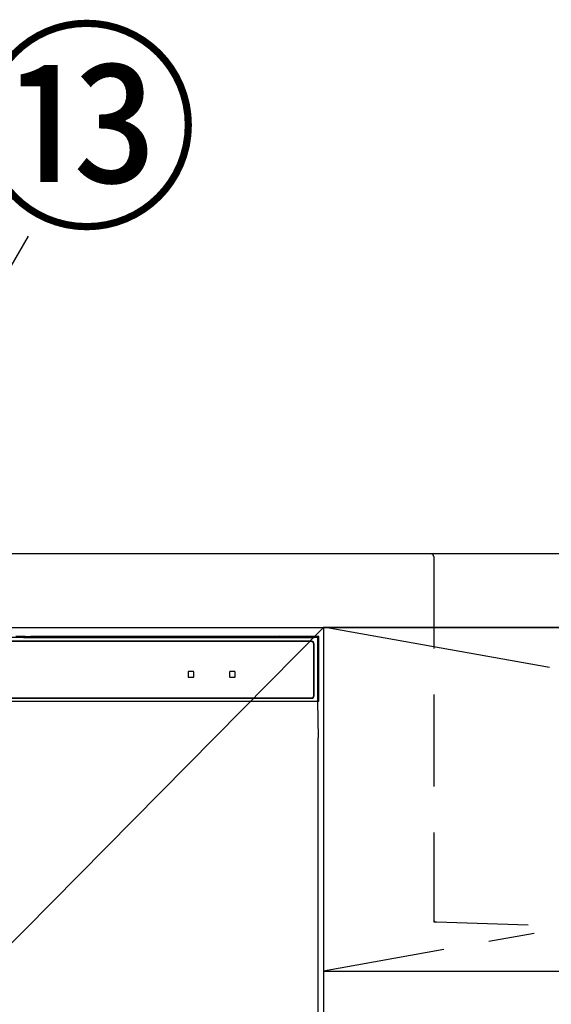
# Model space of a CAD drawing. Extents: x 55896 to 82369, y -22053 to -13183.
# Drawn here: x 59030 to 59319, y -19362 to -18827 of the extents above; entities that cross this region are included whole.
import ezdxf

# ---------------------------------------------------------------- set-up
doc = ezdxf.new("R2010")
doc.units = 0
doc.header["$LTSCALE"] = 50
doc.header["$MEASUREMENT"] = 0
for name, pattern in [('CENTER', [2, 1.25, -0.25, 0.25, -0.25]), ('HIDDEN', [0.375, 0.25, -0.125]), ('PHANTOM', [2.5, 1.25, -0.25, 0.25, -0.25, 0.25, -0.25])]:
    doc.linetypes.add(name, pattern=pattern)
doc.layers.get('0').update_dxf_attribs({"linetype": 'CONTINUOUS'})
doc.layers.get('DEFPOINTS').update_dxf_attribs({"color": 146, "linetype": 'CONTINUOUS'})
for name, color, linetype in [('120-キャビネット（外）', 7, 'CONTINUOUS'), ('122-扉', 6, 'CONTINUOUS'), ('123-扉向き', 231, 'CENTER'), ('126-甲板', 2, 'CONTINUOUS'), ('150-機器', 8, 'CONTINUOUS'), ('161-番号', 110, 'CONTINUOUS')]:
    doc.layers.add(name, color=color, linetype=linetype)
doc.styles.add('KH001', font='txt')
doc.dimstyles.new('KH1xx030', dxfattribs={"dimscale": 30, "dimtxt": 2, "dimasz": 0.6, "dimexe": 0.3, "dimexo": 1.2, "dimgap": 0.5, "dimtad": 3, "dimdec": 1, "dimdsep": 46, "dimlunit": 6, "dimtxsty": 'KH001', "dimblk": 'DOT', "dimcen": 1, "dimdle": 1, "dimclrd": 256, "dimclre": 256, "dimclrt": 256, "dimadec": 0, "dimazin": 0, "dimtfac": 1, "dimtdec": 1, "dimtix": 1, "dimtmove": 2, "dimatfit": 3, "dimldrblk": 'CLOSEDBLANK', "dimfxl": 1, "dimtolj": 1, "dimtzin": 0, "dimlwd": -1, "dimlwe": -1, "dimarcsym": 0})

# ---------------------------------------------------------------- blocks, each defined once
blk = doc.blocks.new('KHB800HL-10_S2')
at = {"layer": '150-機器', "color": 161, "linetype": 'HIDDEN', "ltscale": 4}
for p, q in [((-401.5, 0), (-418, 0)), ((401.5, 0), (-401.5, 0)), ((-400, -1.5), (-400, -198.55)), ((-400, -198.55), (-400, -200)), ((-400, -200), (-398.55, -200.05)), ((-398.55, -200.05), (-91.95, -209.95))]:
    blk.add_line(p, q, dxfattribs=at)
for centre, start, end in [((-401.5, -1.5), 0, 90), ((-398.5, -198.55), 180, 268.0585)]:
    blk.add_arc(centre, 1.5, start, end, dxfattribs=at)
blk = doc.blocks.new('RKW-404AM-SV_S')
at = {"layer": '150-機器', "color": 13, "linetype": 'Continuous'}
for p, q in [((222.01, 449.51), (-222.01, 449.51)), ((62.83, 450.02), (57.67, 450.12)), ((62.08, 449.96), (62, 449.95)), ((62, 449.95), (62, 449.57)), ((62, 449.57), (62.08, 449.56)), ((62.29, 449.96), (62.08, 449.96)), ((62.08, 449.56), (62.29, 449.55)), ((62.2, 449.7), (62.2, 449.55)), ((62.61, 449.97), (62.29, 449.96)), ((62.29, 449.55), (62.61, 449.55)), ((63, 449.97), (62.61, 449.97)), ((62.61, 449.55), (63, 449.55)), ((62.83, 450.02), (63.44, 450.01)), ((200.37, 449.97), (63, 449.97)), ((75, 449.72), (63, 449.72)), ((63, 449.55), (219, 449.55)), ((63.44, 450.01), (64.13, 450.01)), ((64.13, 450.01), (64.87, 450)), ((64.87, 450), (65.66, 450)), ((200.4, 450), (65.66, 450)), ((75, 449.55), (75, 449.84)), ((88, 449.86), (76, 449.86)), ((76, 449.68), (88, 449.68)), ((89, 449.55), (89, 449.84)), ((173, 449.72), (89, 449.72)), ((173, 449.55), (173, 449.84)), ((186, 449.86), (174, 449.86)), ((174, 449.68), (186, 449.68)), ((187, 449.55), (187, 449.84)), ((193, 449.72), (187, 449.72)), ((193, 449.55), (193, 449.85)), ((200.3, 449.87), (194, 449.87)), ((194, 449.67), (208, 449.67)), ((200.31, 449.76), (200.25, 449.77)), ((200.25, 449.77), (200.25, 449.77)), ((200.47, 449.76), (200.31, 449.76)), ((200.71, 449.76), (200.47, 449.76)), ((201, 449.75), (200.71, 449.76)), ((201.29, 449.76), (201, 449.75)), ((201.53, 449.76), (201.29, 449.76)), ((201.69, 449.76), (201.53, 449.76)), ((222.5, 450), (201.6, 450)), ((219, 449.97), (201.63, 449.97)), ((201.75, 449.77), (201.69, 449.76)), ((208, 449.87), (201.7, 449.87)), ((201.75, 449.77), (201.75, 449.77)), ((209, 449.55), (209, 449.85)), ((219, 449.72), (209, 449.72)), ((219.39, 449.97), (219, 449.97)), ((219, 449.55), (219.39, 449.55)), ((219.71, 449.96), (219.39, 449.97)), ((219.39, 449.55), (219.71, 449.55)), ((219.92, 449.96), (219.71, 449.96)), ((219.71, 449.55), (219.92, 449.56)), ((219.8, 449.55), (219.8, 449.7)), ((220, 449.95), (219.92, 449.96)), ((219.92, 449.56), (220, 449.57)), ((220, 449.57), (220, 449.95)), ((222.5, 450), (222.01, 449.51)), ((222.01, 415), (222.01, 449.51)), ((222.5, 415), (222.5, 450)), ((218.5, 447.5), (-218.5, 447.5)), ((218.5, 447.3), (-218.5, 447.3)), ((219.8, 418), (219.8, 446)), ((220, 418), (220, 446)), ((151.5, 430.8), (151.5, 428.2)), ((154.3, 431), (151.7, 431)), ((154.5, 428.2), (154.5, 430.8)), ((174, 430.8), (174, 428.2)), ((176.8, 431), (174.2, 431)), ((177, 428.2), (177, 430.8)), ((151.7, 428), (154.3, 428)), ((174.2, 428), (176.8, 428)), ((-222.5, 415), (222.5, 415)), ((47, 416.7), (218.5, 416.7)), ((47, 416.5), (218.5, 416.5)), ((222.28, 395), (221.93, 415)), ((222, 395), (222, 8))]:
    blk.add_line(p, q, dxfattribs=at)
at = {"layer": '150-機器', "color": 13, "linetype": 'PHANTOM'}
for p, q in [((63, 449.72), (63, 449.97)), ((76, 449.68), (76, 449.55)), ((88, 449.68), (88, 449.55)), ((174, 449.68), (174, 449.55)), ((186, 449.68), (186, 449.55)), ((194, 449.67), (194, 449.55)), ((208, 449.67), (208, 449.55)), ((219, 449.72), (219, 449.97))]:
    blk.add_line(p, q, dxfattribs=at)
at = {"layer": '150-機器', "color": 13, "linetype": 'Continuous'}
for centre, radius, start, end in [((62.8, 439.56), 10.16, 88.872, 93.3876), ((75.75, 437.17), 12.69, 88.872, 93.3876), ((75.75, 462.37), 12.69, 266.6124, 271.128), ((88.25, 437.17), 12.69, 86.6124, 91.128), ((88.25, 462.37), 12.69, 268.872, 273.3876), ((173.75, 437.17), 12.69, 88.872, 93.3876), ((173.75, 462.37), 12.69, 266.6124, 271.128), ((186.25, 437.17), 12.69, 86.6124, 91.128), ((186.25, 462.37), 12.69, 268.872, 273.3876), ((193.75, 437.18), 12.69, 88.872, 93.3876), ((193.75, 462.36), 12.69, 266.6124, 271.128), ((201, 449.46), 0.813, 22.6245, 157.3755), ((208.25, 437.18), 12.69, 86.6124, 91.128), ((208.25, 462.36), 12.69, 268.872, 273.3876), ((219.2, 439.56), 10.16, 86.6124, 91.128), ((218.5, 446), 1.5, 0, 90), ((218.5, 446), 1.3, 0, 90), ((151.7, 430.8), 0.2, 90, 180), ((151.7, 428.2), 0.2, 180, 270), ((154.3, 430.8), 0.2, 0, 90), ((154.3, 428.2), 0.2, 270, 0), ((174.2, 430.8), 0.2, 90, 180), ((174.2, 428.2), 0.2, 180, 270), ((176.8, 430.8), 0.2, 0, 90), ((176.8, 428.2), 0.2, 270, 0), ((218.5, 418), 1.3, 270, 0), ((218.5, 418), 1.5, 270, 0)]:
    blk.add_arc(centre, radius, start, end, dxfattribs=at)
blk = doc.blocks.new('_Dot')
at = {"color": 0, "linetype": 'ByBlock', "lineweight": -2}
blk.add_line((-0.5, 0), (-1, 0), dxfattribs=at)
at = {"color": 0, "linetype": 'ByBlock', "const_width": 0.5}
blk.add_lwpolyline([(-0.25, 0, 1), (0.25, 0, 1)], format="xyb", close=True, dxfattribs=at)

msp = doc.modelspace()

# ---------------------------------------------------------------- linework, layer by layer
at = {"layer": '120-キャビネット（外）', "color": 6}
for points in [[(58745.2, -19156.95), (59195.2, -19156.95), (59195.2, -19611.95), (58745.2, -19611.95)], [(60245.2, -19156.95), (59195.2, -19156.95), (59195.2, -19876.95), (60245.2, -19876.95)]]:
    msp.add_lwpolyline(points, close=True, dxfattribs=at)
at = {"layer": '122-扉'}
msp.add_line((59195.2, -19343.65), (60245.2, -19343.65), dxfattribs=at)
at = {"layer": '123-扉向き', "ltscale": 2}
for p, q in [((59195.2, -19156.65), (60245.2, -19343.65)), ((60245.2, -19156.95), (59195.2, -19343.65))]:
    msp.add_line(p, q, dxfattribs=at)
at = {"layer": '126-甲板'}
msp.add_lwpolyline([(60267.2, -19116.95), (57673.2, -19116.95), (57673.2, -19156.95), (60267.2, -19156.95)], close=True, dxfattribs=at)
at = {"layer": 'DEFPOINTS'}
msp.add_line((59195.2, -19156.95), (58745.2, -19611.95), dxfattribs=at)

# ---------------------------------------------------------------- block references
at = {"layer": '150-機器'}
for name, p in [('KHB800HL-10_S2', (59655.2, -19116.95)), ('RKW-404AM-SV_S', (58970.2, -19611.95))]:
    msp.add_blockref(name, p, dxfattribs=at)

# ---------------------------------------------------------------- texts
at = {"layer": '161-番号', "insert": (59005.11, -18840.59), "char_height": 90, "attachment_point": 1, "style": 'KH001'}
msp.add_mtext('⑬', dxfattribs=at)

# ---------------------------------------------------------------- leaders
at = {"layer": '161-番号'}
msp.add_leader([(58879.31, -19212.45), (59034.76, -18944.39)], dimstyle='KH1xx030', override={"dimasz": 2, "dimgap": 0.5, "dimtad": 1}, dxfattribs=at)

doc.saveas('drawing.dxf')
